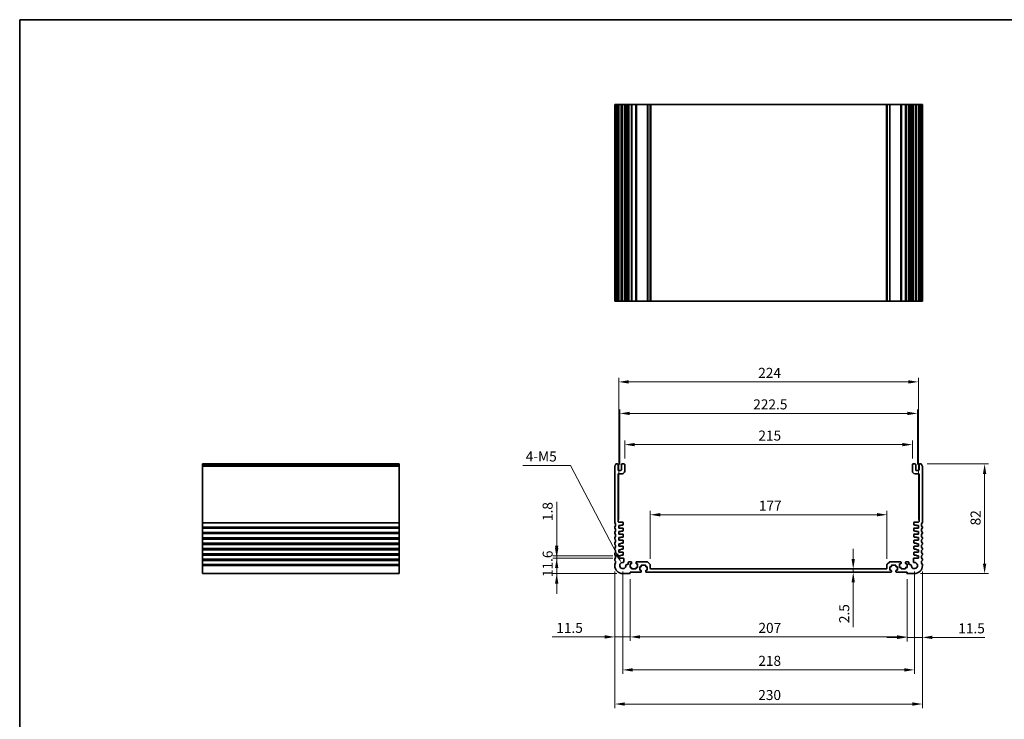
# Model space of a CAD drawing. Units: millimetres. Extents: x 0 to 6296, y 0 to 1124.
# Drawn here: x 3940 to 4676, y 320 to 843 of the extents above; entities that cross this region are included whole.
import ezdxf

# ---------------------------------------------------------------- set-up
doc = ezdxf.new("R2010")
doc.units = ezdxf.units.MM
for name, color, linetype, lineweight in [('Border (ISO)', 7, 'Continuous', 35), ('Dimension (ISO)', 7, 'Continuous', 18), ('Visible (ISO)', 7, 'Continuous', 35), ('Visible Narrow (ISO)', 7, 'Continuous', 25)]:
    doc.layers.add(name, color=color, linetype=linetype, lineweight=lineweight)
doc.styles.add('Note Text (TK)', font='MS PGothic.ttf')
doc.dimstyles.new('Default - Method 1b (TK)', dxfattribs={"dimscale": 3, "dimtxt": 2.5, "dimasz": 2.5, "dimexe": 1, "dimexo": 1.5, "dimgap": 1, "dimtad": 1, "dimtoh": 1, "dimrnd": 1e-08, "dimdsep": 46, "dimtxsty": 'Note Text (TK)', "dimcen": 0.09, "dimdle": 5, "dimclrd": 100, "dimclre": 100, "dimclrt": 7, "dimadec": 1, "dimazin": 1, "dimtfac": 1, "dimtmove": 0, "dimatfit": 3, "dimfxl": 0, "dimtolj": 1, "dimlwd": -1, "dimlwe": -1, "dimarcsym": 0})

# ---------------------------------------------------------------- blocks, each defined once
blk = doc.blocks.new('図面枠 tk図枠')
at = {"layer": 'Border (ISO)'}
for q in [(405.5, 289), (14.5, 8)]:
    blk.add_line((14.5, 289), q, dxfattribs=at)
blk = doc.blocks.new('*D62')
at = {"layer": 'Defpoints', "color": 0, "transparency": 16777216}
for p in [(4341.43, 440.26), (4387.81, 440.26), (4390.81, 428.66)]:
    blk.add_point(p, dxfattribs=at)
at = {"layer": 'Dimension (ISO)', "color": 100, "transparency": 16777216}
for p, q in [((4341.43, 447.76), (4341.43, 455.26)), ((4383.31, 440.26), (4338.43, 440.26)), ((4341.43, 428.66), (4341.43, 440.26)), ((4386.31, 428.66), (4338.43, 428.66)), ((4341.43, 421.16), (4341.43, 413.66))]:
    blk.add_line(p, q, dxfattribs=at)
for points in [[(4340.18, 447.76), (4342.68, 447.76), (4341.43, 440.26)], [(4340.18, 421.16), (4342.68, 421.16), (4341.43, 428.66)]]:
    blk.add_solid(points, dxfattribs=at)
at = {"layer": 'Dimension (ISO)', "color": 7, "transparency": 16777216, "insert": (4334.68, 426.04), "char_height": 7.5, "attachment_point": 4, "rotation": 90, "style": 'Note Text (TK)'}
blk.add_mtext('\\A1;11.6', dxfattribs=at)
blk = doc.blocks.new('*D63')
at = {"layer": 'Defpoints', "color": 0, "transparency": 16777216}
for p in [(4341.43, 442.06), (4387.81, 442.06), (4387.81, 440.26)]:
    blk.add_point(p, dxfattribs=at)
at = {"layer": 'Dimension (ISO)', "color": 100, "transparency": 16777216}
for p, q in [((4341.43, 449.56), (4341.43, 482.43)), ((4383.31, 442.06), (4338.43, 442.06)), ((4341.43, 440.26), (4341.43, 442.06)), ((4383.31, 440.26), (4338.43, 440.26)), ((4341.43, 432.76), (4341.43, 425.26))]:
    blk.add_line(p, q, dxfattribs=at)
for points in [[(4340.18, 449.56), (4342.68, 449.56), (4341.43, 442.06)], [(4340.18, 432.76), (4342.68, 432.76), (4341.43, 440.26)]]:
    blk.add_solid(points, dxfattribs=at)
at = {"layer": 'Dimension (ISO)', "color": 7, "transparency": 16777216, "insert": (4334.68, 467.97), "char_height": 7.5, "attachment_point": 4, "rotation": 90, "style": 'Note Text (TK)'}
blk.add_mtext('\\A1;1.8', dxfattribs=at)
blk = doc.blocks.new('*D64')
at = {"layer": 'Defpoints', "color": 0, "transparency": 16777216}
for p in [(4384.81, 434.66), (4396.31, 428.96), (4384.81, 381.31)]:
    blk.add_point(p, dxfattribs=at)
at = {"layer": 'Dimension (ISO)', "color": 100, "transparency": 16777216}
for p, q in [((4384.81, 430.16), (4384.81, 378.31)), ((4396.31, 424.46), (4396.31, 378.31)), ((4377.31, 381.31), (4338.12, 381.31)), ((4396.31, 381.31), (4384.81, 381.31)), ((4403.81, 381.31), (4411.31, 381.31))]:
    blk.add_line(p, q, dxfattribs=at)
for points in [[(4377.31, 382.56), (4377.31, 380.06), (4384.81, 381.31)], [(4403.81, 382.56), (4403.81, 380.06), (4396.31, 381.31)]]:
    blk.add_solid(points, dxfattribs=at)
at = {"layer": 'Dimension (ISO)', "color": 7, "transparency": 16777216, "insert": (4341.12, 388.06), "char_height": 7.5, "attachment_point": 4, "style": 'Note Text (TK)'}
blk.add_mtext('\\A1;11.5', dxfattribs=at)
blk = doc.blocks.new('*D65')
at = {"layer": 'Defpoints', "color": 0, "transparency": 16777216}
for p in [(4396.31, 428.96), (4603.31, 428.96), (4603.31, 381.31)]:
    blk.add_point(p, dxfattribs=at)
at = {"layer": 'Dimension (ISO)', "color": 100, "transparency": 16777216}
for p, q in [((4396.31, 424.46), (4396.31, 378.31)), ((4603.31, 424.46), (4603.31, 378.31)), ((4403.81, 381.31), (4595.81, 381.31))]:
    blk.add_line(p, q, dxfattribs=at)
for points in [[(4403.81, 382.56), (4403.81, 380.06), (4396.31, 381.31)], [(4595.81, 382.56), (4595.81, 380.06), (4603.31, 381.31)]]:
    blk.add_solid(points, dxfattribs=at)
at = {"layer": 'Dimension (ISO)', "color": 7, "transparency": 16777216, "insert": (4492.25, 388.06), "char_height": 7.5, "attachment_point": 4, "style": 'Note Text (TK)'}
blk.add_mtext('\\A1;207', dxfattribs=at)
blk = doc.blocks.new('*D66')
at = {"layer": 'Defpoints', "color": 0, "transparency": 16777216}
for p in [(4614.81, 434.66), (4603.31, 428.96), (4614.81, 380.96)]:
    blk.add_point(p, dxfattribs=at)
at = {"layer": 'Dimension (ISO)', "color": 100, "transparency": 16777216}
for p, q in [((4614.81, 430.16), (4614.81, 377.96)), ((4603.31, 424.46), (4603.31, 377.96)), ((4595.81, 380.96), (4588.31, 380.96)), ((4603.31, 380.96), (4614.81, 380.96)), ((4622.31, 380.96), (4661.5, 380.96))]:
    blk.add_line(p, q, dxfattribs=at)
for points in [[(4595.81, 382.21), (4595.81, 379.71), (4603.31, 380.96)], [(4622.31, 382.21), (4622.31, 379.71), (4614.81, 380.96)]]:
    blk.add_solid(points, dxfattribs=at)
at = {"layer": 'Dimension (ISO)', "color": 7, "transparency": 16777216, "insert": (4641.62, 387.71), "char_height": 7.5, "attachment_point": 4, "style": 'Note Text (TK)'}
blk.add_mtext('\\A1;11.5', dxfattribs=at)
blk = doc.blocks.new('*D67')
at = {"layer": 'Defpoints', "color": 0, "transparency": 16777216}
for p in [(4390.81, 434.66), (4608.81, 434.66), (4608.81, 356.66)]:
    blk.add_point(p, dxfattribs=at)
at = {"layer": 'Dimension (ISO)', "color": 100, "transparency": 16777216}
for p, q in [((4390.81, 430.16), (4390.81, 353.66)), ((4608.81, 430.16), (4608.81, 353.66)), ((4398.31, 356.66), (4601.31, 356.66))]:
    blk.add_line(p, q, dxfattribs=at)
for points in [[(4398.31, 357.91), (4398.31, 355.41), (4390.81, 356.66)], [(4601.31, 357.91), (4601.31, 355.41), (4608.81, 356.66)]]:
    blk.add_solid(points, dxfattribs=at)
at = {"layer": 'Dimension (ISO)', "color": 7, "transparency": 16777216, "insert": (4492.16, 363.41), "char_height": 7.5, "attachment_point": 4, "style": 'Note Text (TK)'}
blk.add_mtext('\\A1;218', dxfattribs=at)
blk = doc.blocks.new('*D68')
at = {"layer": 'Defpoints', "color": 0, "transparency": 16777216}
for p in [(4384.81, 434.66), (4614.81, 434.66), (4614.81, 331.11)]:
    blk.add_point(p, dxfattribs=at)
at = {"layer": 'Dimension (ISO)', "color": 100, "transparency": 16777216}
for p, q in [((4384.81, 430.16), (4384.81, 328.11)), ((4614.81, 430.16), (4614.81, 328.11)), ((4392.31, 331.11), (4607.31, 331.11))]:
    blk.add_line(p, q, dxfattribs=at)
for points in [[(4392.31, 332.36), (4392.31, 329.86), (4384.81, 331.11)], [(4607.31, 332.36), (4607.31, 329.86), (4614.81, 331.11)]]:
    blk.add_solid(points, dxfattribs=at)
at = {"layer": 'Dimension (ISO)', "color": 7, "transparency": 16777216, "insert": (4492.1, 337.86), "char_height": 7.5, "attachment_point": 4, "style": 'Note Text (TK)'}
blk.add_mtext('\\A1;230', dxfattribs=at)
blk = doc.blocks.new('*D69')
at = {"layer": 'Defpoints', "color": 0, "transparency": 16777216}
for p in [(4613.83, 510.66), (4661.32, 510.66), (4608.81, 428.66)]:
    blk.add_point(p, dxfattribs=at)
at = {"layer": 'Dimension (ISO)', "color": 100, "transparency": 16777216}
for p, q in [((4618.33, 510.66), (4664.32, 510.66)), ((4661.32, 436.16), (4661.32, 503.16)), ((4613.31, 428.66), (4664.32, 428.66))]:
    blk.add_line(p, q, dxfattribs=at)
for points in [[(4660.07, 503.16), (4662.57, 503.16), (4661.32, 510.66)], [(4660.07, 436.16), (4662.57, 436.16), (4661.32, 428.66)]]:
    blk.add_solid(points, dxfattribs=at)
at = {"layer": 'Dimension (ISO)', "color": 7, "transparency": 16777216, "insert": (4654.57, 464.74), "char_height": 7.5, "attachment_point": 4, "rotation": 90, "style": 'Note Text (TK)'}
blk.add_mtext('\\A1;82', dxfattribs=at)
blk = doc.blocks.new('*D70')
at = {"layer": 'Defpoints', "color": 0, "transparency": 16777216}
for p in [(4563.11, 432.16), (4563.11, 429.66), (4563.11, 429.66)]:
    blk.add_point(p, dxfattribs=at)
at = {"layer": 'Dimension (ISO)', "color": 100, "transparency": 16777216}
for p, q in [((4563.11, 439.66), (4563.11, 447.16)), ((4563.11, 432.16), (4563.11, 429.66)), ((4563.11, 422.16), (4563.11, 388.64))]:
    blk.add_line(p, q, dxfattribs=at)
for points in [[(4561.86, 439.66), (4564.36, 439.66), (4563.11, 432.16)], [(4561.86, 422.16), (4564.36, 422.16), (4563.11, 429.66)]]:
    blk.add_solid(points, dxfattribs=at)
at = {"layer": 'Dimension (ISO)', "color": 7, "transparency": 16777216, "insert": (4556.36, 391.64), "char_height": 7.5, "attachment_point": 4, "rotation": 90, "style": 'Note Text (TK)'}
blk.add_mtext('\\A1;2.5', dxfattribs=at)
blk = doc.blocks.new('*D71')
at = {"layer": 'Defpoints', "color": 0, "transparency": 16777216}
for p in [(4411.31, 472.71), (4411.31, 435.25), (4588.31, 435.25)]:
    blk.add_point(p, dxfattribs=at)
at = {"layer": 'Dimension (ISO)', "color": 100, "transparency": 16777216}
for p, q in [((4411.31, 439.75), (4411.31, 475.71)), ((4580.81, 472.71), (4418.81, 472.71)), ((4588.31, 439.75), (4588.31, 475.71))]:
    blk.add_line(p, q, dxfattribs=at)
for points in [[(4418.81, 473.96), (4418.81, 471.46), (4411.31, 472.71)], [(4580.81, 473.96), (4580.81, 471.46), (4588.31, 472.71)]]:
    blk.add_solid(points, dxfattribs=at)
at = {"layer": 'Dimension (ISO)', "color": 7, "transparency": 16777216, "insert": (4492.54, 479.46), "char_height": 7.5, "attachment_point": 4, "style": 'Note Text (TK)'}
blk.add_mtext('\\A1;177', dxfattribs=at)
blk = doc.blocks.new('*D72')
at = {"layer": 'Defpoints', "color": 0, "transparency": 16777216}
for p in [(4607.31, 525.16), (4392.31, 510.16), (4607.31, 510.16)]:
    blk.add_point(p, dxfattribs=at)
at = {"layer": 'Dimension (ISO)', "color": 100, "transparency": 16777216}
for p, q in [((4392.31, 514.66), (4392.31, 528.16)), ((4399.81, 525.16), (4599.81, 525.16)), ((4607.31, 514.66), (4607.31, 528.16))]:
    blk.add_line(p, q, dxfattribs=at)
for points in [[(4399.81, 526.41), (4399.81, 523.91), (4392.31, 525.16)], [(4599.81, 526.41), (4599.81, 523.91), (4607.31, 525.16)]]:
    blk.add_solid(points, dxfattribs=at)
at = {"layer": 'Dimension (ISO)', "color": 7, "transparency": 16777216, "insert": (4492.18, 531.91), "char_height": 7.5, "attachment_point": 4, "style": 'Note Text (TK)'}
blk.add_mtext('\\A1;215', dxfattribs=at)
blk = doc.blocks.new('*D73')
at = {"layer": 'Defpoints', "color": 0, "transparency": 16777216}
for p in [(4611.06, 548.49), (4388.56, 505.86), (4611.06, 505.86)]:
    blk.add_point(p, dxfattribs=at)
at = {"layer": 'Dimension (ISO)', "color": 100, "transparency": 16777216}
for p, q in [((4388.56, 510.36), (4388.56, 551.49)), ((4396.06, 548.49), (4603.56, 548.49)), ((4611.06, 510.36), (4611.06, 551.49))]:
    blk.add_line(p, q, dxfattribs=at)
for points in [[(4396.06, 549.74), (4396.06, 547.24), (4388.56, 548.49)], [(4603.56, 549.74), (4603.56, 547.24), (4611.06, 548.49)]]:
    blk.add_solid(points, dxfattribs=at)
at = {"layer": 'Dimension (ISO)', "color": 7, "transparency": 16777216, "insert": (4488.35, 555.24), "char_height": 7.5, "attachment_point": 4, "style": 'Note Text (TK)'}
blk.add_mtext('\\A1;222.5', dxfattribs=at)
blk = doc.blocks.new('*D74')
at = {"layer": 'Defpoints', "color": 0, "transparency": 16777216}
for p in [(4611.81, 572.06), (4387.81, 464.56), (4611.81, 464.56)]:
    blk.add_point(p, dxfattribs=at)
at = {"layer": 'Dimension (ISO)', "color": 100, "transparency": 16777216}
for p, q in [((4387.81, 469.06), (4387.81, 575.06)), ((4611.81, 469.06), (4611.81, 575.06)), ((4395.31, 572.06), (4604.31, 572.06))]:
    blk.add_line(p, q, dxfattribs=at)
for points in [[(4395.31, 573.31), (4395.31, 570.81), (4387.81, 572.06)], [(4604.31, 573.31), (4604.31, 570.81), (4611.81, 572.06)]]:
    blk.add_solid(points, dxfattribs=at)
at = {"layer": 'Dimension (ISO)', "color": 7, "transparency": 16777216, "insert": (4492.08, 578.81), "char_height": 7.5, "attachment_point": 4, "style": 'Note Text (TK)'}
blk.add_mtext('\\A1;224', dxfattribs=at)
blk = doc.blocks.new('*D76')
at = {"layer": 'Defpoints', "color": 0, "transparency": 16777216}
for p in [(4389.75, 436.7), (4390.81, 434.66)]:
    blk.add_point(p, dxfattribs=at)
at = {"layer": 'Dimension (ISO)', "color": 100, "transparency": 16777216}
for p, q in [((4316, 509.53), (4351.77, 509.53)), ((4351.77, 509.53), (4386.28, 443.35))]:
    blk.add_line(p, q, dxfattribs=at)
blk.add_solid([(4387.39, 443.93), (4385.17, 442.77), (4389.75, 436.7)], dxfattribs=at)
at = {"layer": 'Dimension (ISO)', "color": 7, "transparency": 16777216, "insert": (4316, 516.28), "char_height": 7.5, "attachment_point": 4, "style": 'Note Text (TK)'}
blk.add_mtext('\\A1; 4-M5', dxfattribs=at)

msp = doc.modelspace()

# ---------------------------------------------------------------- linework, layer by layer
at = {"layer": 'Visible (ISO)'}
for p, q in [((4384.8097, 779.4902), (4384.9497, 779.4902)), ((4384.8097, 779.4902), (4384.8097, 632.4902)), ((4385.4926, 779.4902), (4384.9497, 779.4902)), ((4385.4926, 779.4902), (4385.7901, 779.4902)), ((4386.8097, 779.4902), (4385.7901, 779.4902)), ((4386.8097, 779.4902), (4387.3097, 779.4902)), ((4387.3097, 779.4902), (4387.3097, 632.4902)), ((4387.8097, 779.4902), (4387.3097, 779.4902)), ((4389.3097, 779.4902), (4387.8097, 779.4902)), ((4389.8097, 779.4902), (4389.3097, 779.4902)), ((4389.8097, 779.4902), (4389.8097, 632.4902)), ((4389.8097, 779.4902), (4390.3097, 779.4902)), ((4391.8097, 779.4902), (4390.3097, 779.4902)), ((4391.8097, 779.4902), (4392.3097, 779.4902)), ((4392.3097, 779.4902), (4392.3097, 632.4902)), ((4393.1003, 779.4902), (4392.3097, 779.4902)), ((4393.1003, 779.4902), (4393.6003, 779.4902)), ((4393.1003, 779.4902), (4393.1003, 632.4902)), ((4394.3597, 779.4902), (4393.6003, 779.4902)), ((4394.8597, 779.4902), (4394.3597, 779.4902)), ((4394.8597, 779.4902), (4394.8597, 632.4902)), ((4394.8597, 779.4902), (4395.3597, 779.4902)), ((4397.0597, 779.4902), (4395.3597, 779.4902)), ((4397.0597, 779.4902), (4397.3597, 779.4902)), ((4397.3597, 779.4902), (4397.3597, 632.4902)), ((4397.6597, 779.4902), (4397.3597, 779.4902)), ((4400.4597, 779.4902), (4397.6597, 779.4902)), ((4400.7597, 779.4902), (4400.4597, 779.4902)), ((4400.7597, 779.4902), (4400.7597, 632.4902)), ((4400.7597, 779.4902), (4401.0597, 779.4902)), ((4409.1026, 779.4902), (4401.0597, 779.4902)), ((4409.1026, 779.4902), (4409.4562, 779.4902)), ((4411.1633, 779.4902), (4409.4562, 779.4902)), ((4411.1633, 779.4902), (4411.3097, 779.4902)), ((4411.3097, 779.4902), (4411.3097, 632.4902)), ((4411.8097, 779.4902), (4411.3097, 779.4902)), ((4587.8097, 779.4902), (4411.8097, 779.4902)), ((4588.3097, 779.4902), (4587.8097, 779.4902)), ((4588.3097, 779.4902), (4588.3097, 632.4902)), ((4588.3097, 779.4902), (4588.4562, 779.4902)), ((4590.1633, 779.4902), (4588.4562, 779.4902)), ((4590.1633, 779.4902), (4590.5168, 779.4902)), ((4598.5597, 779.4902), (4590.5168, 779.4902)), ((4598.5597, 779.4902), (4598.8597, 779.4902)), ((4598.8597, 779.4902), (4598.8597, 632.4902)), ((4599.1597, 779.4902), (4598.8597, 779.4902)), ((4601.9597, 779.4902), (4599.1597, 779.4902)), ((4602.2597, 779.4902), (4601.9597, 779.4902)), ((4602.2597, 779.4902), (4602.2597, 632.4902)), ((4602.2597, 779.4902), (4602.5597, 779.4902)), ((4604.2597, 779.4902), (4602.5597, 779.4902)), ((4604.2597, 779.4902), (4604.7597, 779.4902)), ((4604.7597, 779.4902), (4604.7597, 632.4902)), ((4605.2597, 779.4902), (4604.7597, 779.4902)), ((4606.0192, 779.4902), (4605.2597, 779.4902)), ((4606.0192, 779.4902), (4606.5192, 779.4902)), ((4607.3097, 779.4902), (4606.5192, 779.4902)), ((4606.5192, 779.4902), (4606.5192, 632.4902)), ((4607.3097, 779.4902), (4607.3097, 632.4902)), ((4607.3097, 779.4902), (4607.8097, 779.4902)), ((4609.3097, 779.4902), (4607.8097, 779.4902)), ((4609.3097, 779.4902), (4609.8097, 779.4902)), ((4609.8097, 779.4902), (4609.8097, 632.4902)), ((4610.3097, 779.4902), (4609.8097, 779.4902)), ((4611.8097, 779.4902), (4610.3097, 779.4902)), ((4612.3097, 779.4902), (4611.8097, 779.4902)), ((4612.3097, 779.4902), (4612.3097, 632.4902)), ((4612.3097, 779.4902), (4612.8097, 779.4902)), ((4613.8294, 779.4902), (4612.8097, 779.4902)), ((4613.8294, 779.4902), (4614.1268, 779.4902)), ((4614.6697, 779.4902), (4614.1268, 779.4902)), ((4614.6697, 779.4902), (4614.8097, 779.4902)), ((4614.8097, 779.4902), (4614.8097, 632.4902)), ((4384.8097, 632.4902), (4384.9497, 632.4902)), ((4385.4926, 632.4902), (4384.9497, 632.4902)), ((4385.4926, 632.4902), (4385.7901, 632.4902)), ((4386.8097, 632.4902), (4385.7901, 632.4902)), ((4386.8097, 632.4902), (4387.3097, 632.4902)), ((4387.8097, 632.4902), (4387.3097, 632.4902)), ((4389.3097, 632.4902), (4387.8097, 632.4902)), ((4389.8097, 632.4902), (4389.3097, 632.4902)), ((4389.8097, 632.4902), (4390.3097, 632.4902)), ((4391.8097, 632.4902), (4390.3097, 632.4902)), ((4391.8097, 632.4902), (4392.3097, 632.4902)), ((4393.1003, 632.4902), (4392.3097, 632.4902)), ((4393.1003, 632.4902), (4393.6003, 632.4902)), ((4394.3597, 632.4902), (4393.6003, 632.4902)), ((4394.8597, 632.4902), (4394.3597, 632.4902)), ((4394.8597, 632.4902), (4395.3597, 632.4902)), ((4397.0597, 632.4902), (4395.3597, 632.4902)), ((4397.0597, 632.4902), (4397.3597, 632.4902)), ((4397.6597, 632.4902), (4397.3597, 632.4902)), ((4400.4597, 632.4902), (4397.6597, 632.4902)), ((4400.7597, 632.4902), (4400.4597, 632.4902)), ((4400.7597, 632.4902), (4401.0597, 632.4902)), ((4409.1026, 632.4902), (4401.0597, 632.4902)), ((4409.1026, 632.4902), (4409.4562, 632.4902)), ((4411.1633, 632.4902), (4409.4562, 632.4902)), ((4411.1633, 632.4902), (4411.3097, 632.4902)), ((4411.8097, 632.4902), (4411.3097, 632.4902)), ((4587.8097, 632.4902), (4411.8097, 632.4902)), ((4588.3097, 632.4902), (4587.8097, 632.4902)), ((4588.3097, 632.4902), (4588.4562, 632.4902)), ((4590.1633, 632.4902), (4588.4562, 632.4902)), ((4590.1633, 632.4902), (4590.5168, 632.4902)), ((4598.5597, 632.4902), (4590.5168, 632.4902)), ((4598.5597, 632.4902), (4598.8597, 632.4902)), ((4599.1597, 632.4902), (4598.8597, 632.4902)), ((4601.9597, 632.4902), (4599.1597, 632.4902)), ((4602.2597, 632.4902), (4601.9597, 632.4902)), ((4602.2597, 632.4902), (4602.5597, 632.4902)), ((4604.2597, 632.4902), (4602.5597, 632.4902)), ((4604.2597, 632.4902), (4604.7597, 632.4902)), ((4605.2597, 632.4902), (4604.7597, 632.4902)), ((4606.0192, 632.4902), (4605.2597, 632.4902)), ((4606.0192, 632.4902), (4606.5192, 632.4902)), ((4607.3097, 632.4902), (4606.5192, 632.4902)), ((4607.3097, 632.4902), (4607.8097, 632.4902)), ((4609.3097, 632.4902), (4607.8097, 632.4902)), ((4609.3097, 632.4902), (4609.8097, 632.4902)), ((4610.3097, 632.4902), (4609.8097, 632.4902)), ((4611.8097, 632.4902), (4610.3097, 632.4902)), ((4612.3097, 632.4902), (4611.8097, 632.4902)), ((4612.3097, 632.4902), (4612.8097, 632.4902)), ((4613.8294, 632.4902), (4612.8097, 632.4902)), ((4613.8294, 632.4902), (4614.1268, 632.4902)), ((4614.6697, 632.4902), (4614.1268, 632.4902)), ((4614.6697, 632.4902), (4614.8097, 632.4902)), ((4076.7304, 510.3989), (4076.7304, 510.6598)), ((4076.7304, 510.6598), (4223.7304, 510.6598)), ((4076.7304, 510.3989), (4076.7304, 509.2718)), ((4076.7304, 508.9248), (4076.7304, 509.2718)), ((4076.7304, 508.9248), (4076.7304, 466.8947)), ((4223.7304, 510.3989), (4223.7304, 510.6598)), ((4223.7304, 510.3989), (4223.7304, 509.2718)), ((4223.7304, 508.9248), (4223.7304, 509.2718)), ((4223.7304, 508.9248), (4223.7304, 466.8947)), ((4384.8097, 508.9248), (4384.8097, 466.8947)), ((4386.8097, 510.6598), (4385.7901, 510.6598)), ((4387.3097, 506.3598), (4387.3097, 510.1598)), ((4389.8097, 510.1598), (4389.8097, 506.3598)), ((4391.8097, 510.6598), (4390.3097, 510.6598)), ((4392.3097, 505.3598), (4392.3097, 510.1598)), ((4607.3097, 510.1598), (4607.3097, 505.3598)), ((4609.3097, 510.6598), (4607.8097, 510.6598)), ((4609.8097, 506.3598), (4609.8097, 510.1598)), ((4612.3097, 510.1598), (4612.3097, 506.3598)), ((4613.8294, 510.6598), (4612.8097, 510.6598)), ((4614.8097, 466.8947), (4614.8097, 508.9248)), ((4387.3097, 467.7598), (4387.3097, 502.8598)), ((4389.3097, 505.8598), (4387.8097, 505.8598)), ((4387.8097, 503.3598), (4390.3097, 503.3598)), ((4609.3097, 503.3598), (4611.8097, 503.3598)), ((4611.8097, 505.8598), (4610.3097, 505.8598)), ((4612.3097, 502.8598), (4612.3097, 467.7598)), ((4076.7304, 466.5477), (4076.7304, 466.8947)), ((4076.7304, 466.5477), (4076.7304, 463.7718)), ((4076.7304, 463.4248), (4076.7304, 463.7718)), ((4223.7304, 466.5477), (4223.7304, 466.8947)), ((4223.7304, 466.5477), (4223.7304, 463.7718)), ((4223.7304, 463.4248), (4223.7304, 463.7718)), ((4390.6097, 467.2598), (4387.8097, 467.2598)), ((4387.8097, 464.5598), (4389.3097, 464.5598)), ((4387.8097, 462.7598), (4387.8097, 464.5598)), ((4389.3097, 464.9598), (4390.8097, 464.9598)), ((4389.3097, 464.5598), (4389.3097, 464.9598)), ((4391.1097, 465.2598), (4391.1097, 466.7598)), ((4608.5097, 466.7598), (4608.5097, 465.2598)), ((4608.8097, 464.9598), (4610.3097, 464.9598)), ((4611.8097, 467.2598), (4609.0097, 467.2598)), ((4610.3097, 464.9598), (4610.3097, 464.5598)), ((4610.3097, 464.5598), (4611.8097, 464.5598)), ((4611.8097, 464.5598), (4611.8097, 462.7598)), ((4076.7304, 463.4248), (4076.7304, 462.8947)), ((4076.7304, 462.5477), (4076.7304, 462.8947)), ((4076.7304, 462.5477), (4076.7304, 459.7718)), ((4076.7304, 459.4248), (4076.7304, 459.7718)), ((4076.7304, 459.4248), (4076.7304, 458.8947)), ((4076.7304, 458.5477), (4076.7304, 458.8947)), ((4076.7304, 458.5477), (4076.7304, 455.7718)), ((4223.7304, 463.4248), (4223.7304, 462.8947)), ((4223.7304, 462.5477), (4223.7304, 462.8947)), ((4223.7304, 462.5477), (4223.7304, 459.7718)), ((4223.7304, 459.4248), (4223.7304, 459.7718)), ((4223.7304, 459.4248), (4223.7304, 458.8947)), ((4223.7304, 458.5477), (4223.7304, 458.8947)), ((4223.7304, 458.5477), (4223.7304, 455.7718)), ((4384.8097, 463.4248), (4384.8097, 462.8947)), ((4384.8097, 459.4248), (4384.8097, 458.8947)), ((4390.8097, 462.7598), (4387.8097, 462.7598)), ((4387.8097, 460.0598), (4389.3097, 460.0598)), ((4387.8097, 458.2598), (4387.8097, 460.0598)), ((4390.8097, 458.2598), (4387.8097, 458.2598)), ((4389.3097, 460.4598), (4390.8097, 460.4598)), ((4389.3097, 460.0598), (4389.3097, 460.4598)), ((4391.1097, 460.7598), (4391.1097, 462.4598)), ((4391.1097, 456.2598), (4391.1097, 457.9598)), ((4608.5097, 462.4598), (4608.5097, 460.7598)), ((4608.5097, 457.9598), (4608.5097, 456.2598)), ((4611.8097, 462.7598), (4608.8097, 462.7598)), ((4608.8097, 460.4598), (4610.3097, 460.4598)), ((4611.8097, 458.2598), (4608.8097, 458.2598)), ((4610.3097, 460.4598), (4610.3097, 460.0598)), ((4610.3097, 460.0598), (4611.8097, 460.0598)), ((4611.8097, 460.0598), (4611.8097, 458.2598)), ((4614.8097, 462.8947), (4614.8097, 463.4248)), ((4614.8097, 458.8947), (4614.8097, 459.4248)), ((4076.7304, 455.4248), (4076.7304, 455.7718)), ((4076.7304, 455.4248), (4076.7304, 454.8947)), ((4076.7304, 454.5477), (4076.7304, 454.8947)), ((4076.7304, 454.5477), (4076.7304, 451.7718)), ((4076.7304, 451.4248), (4076.7304, 451.7718)), ((4076.7304, 451.4248), (4076.7304, 450.8947)), ((4076.7304, 450.5477), (4076.7304, 450.8947)), ((4076.7304, 450.5477), (4076.7304, 447.7718)), ((4223.7304, 455.4248), (4223.7304, 455.7718)), ((4223.7304, 455.4248), (4223.7304, 454.8947)), ((4223.7304, 454.5477), (4223.7304, 454.8947)), ((4223.7304, 454.5477), (4223.7304, 451.7718)), ((4223.7304, 451.4248), (4223.7304, 451.7718)), ((4223.7304, 451.4248), (4223.7304, 450.8947)), ((4223.7304, 450.5477), (4223.7304, 450.8947)), ((4223.7304, 450.5477), (4223.7304, 447.7718)), ((4384.8097, 455.4248), (4384.8097, 454.8947)), ((4384.8097, 451.4248), (4384.8097, 450.8947)), ((4387.8097, 455.5598), (4389.3097, 455.5598)), ((4387.8097, 453.7598), (4387.8097, 455.5598)), ((4390.8097, 453.7598), (4387.8097, 453.7598)), ((4387.8097, 451.0598), (4389.3097, 451.0598)), ((4387.8097, 449.2598), (4387.8097, 451.0598)), ((4390.8097, 449.2598), (4387.8097, 449.2598)), ((4389.3097, 455.9598), (4390.8097, 455.9598)), ((4389.3097, 455.5598), (4389.3097, 455.9598)), ((4389.3097, 451.4598), (4390.8097, 451.4598)), ((4389.3097, 451.0598), (4389.3097, 451.4598)), ((4391.1097, 451.7598), (4391.1097, 453.4598)), ((4608.5097, 453.4598), (4608.5097, 451.7598)), ((4608.8097, 455.9598), (4610.3097, 455.9598)), ((4611.8097, 453.7598), (4608.8097, 453.7598)), ((4608.8097, 451.4598), (4610.3097, 451.4598)), ((4611.8097, 449.2598), (4608.8097, 449.2598)), ((4610.3097, 455.9598), (4610.3097, 455.5598)), ((4610.3097, 455.5598), (4611.8097, 455.5598)), ((4610.3097, 451.4598), (4610.3097, 451.0598)), ((4610.3097, 451.0598), (4611.8097, 451.0598)), ((4611.8097, 455.5598), (4611.8097, 453.7598)), ((4611.8097, 451.0598), (4611.8097, 449.2598)), ((4614.8097, 454.8947), (4614.8097, 455.4248)), ((4614.8097, 450.8947), (4614.8097, 451.4248)), ((4076.7304, 447.4248), (4076.7304, 447.7718)), ((4076.7304, 447.4248), (4076.7304, 446.8947)), ((4076.7304, 446.5477), (4076.7304, 446.8947)), ((4076.7304, 446.5477), (4076.7304, 443.7718)), ((4076.7304, 443.4248), (4076.7304, 443.7718)), ((4076.7304, 443.4248), (4076.7304, 442.8947)), ((4076.7304, 442.5477), (4076.7304, 442.8947)), ((4076.7304, 442.5477), (4076.7304, 439.7718)), ((4223.7304, 447.4248), (4223.7304, 447.7718)), ((4223.7304, 447.4248), (4223.7304, 446.8947)), ((4223.7304, 446.5477), (4223.7304, 446.8947)), ((4223.7304, 446.5477), (4223.7304, 443.7718)), ((4223.7304, 443.4248), (4223.7304, 443.7718)), ((4223.7304, 443.4248), (4223.7304, 442.8947)), ((4223.7304, 442.5477), (4223.7304, 442.8947)), ((4223.7304, 442.5477), (4223.7304, 439.7718)), ((4384.8097, 447.4248), (4384.8097, 446.8947)), ((4384.8097, 443.4248), (4384.8097, 442.8947)), ((4387.8097, 446.5598), (4389.3097, 446.5598)), ((4387.8097, 444.7598), (4387.8097, 446.5598)), ((4390.8097, 444.7598), (4387.8097, 444.7598)), ((4387.8097, 442.0598), (4389.3097, 442.0598)), ((4387.8097, 440.2598), (4387.8097, 442.0598)), ((4389.3097, 446.9598), (4390.8097, 446.9598)), ((4389.3097, 446.5598), (4389.3097, 446.9598)), ((4389.3097, 442.4598), (4390.8097, 442.4598)), ((4389.3097, 442.0598), (4389.3097, 442.4598)), ((4391.1097, 447.2598), (4391.1097, 448.9598)), ((4391.1097, 442.7598), (4391.1097, 444.4598)), ((4608.5097, 448.9598), (4608.5097, 447.2598)), ((4608.5097, 444.4598), (4608.5097, 442.7598)), ((4608.8097, 446.9598), (4610.3097, 446.9598)), ((4611.8097, 444.7598), (4608.8097, 444.7598)), ((4608.8097, 442.4598), (4610.3097, 442.4598)), ((4610.3097, 446.9598), (4610.3097, 446.5598)), ((4610.3097, 446.5598), (4611.8097, 446.5598)), ((4610.3097, 442.4598), (4610.3097, 442.0598)), ((4610.3097, 442.0598), (4611.8097, 442.0598)), ((4611.8097, 446.5598), (4611.8097, 444.7598)), ((4611.8097, 442.0598), (4611.8097, 440.2598)), ((4614.8097, 446.8947), (4614.8097, 447.4248)), ((4614.8097, 442.8947), (4614.8097, 443.4248)), ((4076.7304, 439.4248), (4076.7304, 439.7718)), ((4076.7304, 439.4248), (4076.7304, 438.8947)), ((4076.7304, 438.5477), (4076.7304, 438.8947)), ((4076.7304, 438.5477), (4076.7304, 435.7718)), ((4076.7304, 435.4248), (4076.7304, 435.7718)), ((4076.7304, 435.4248), (4076.7304, 434.6598)), ((4076.7304, 428.6598), (4076.7304, 434.6598)), ((4223.7304, 439.4248), (4223.7304, 439.7718)), ((4223.7304, 439.4248), (4223.7304, 438.8947)), ((4223.7304, 438.5477), (4223.7304, 438.8947)), ((4223.7304, 438.5477), (4223.7304, 435.7718)), ((4223.7304, 435.4248), (4223.7304, 435.7718)), ((4223.7304, 435.4248), (4223.7304, 434.6598)), ((4223.7304, 428.6598), (4223.7304, 434.6598)), ((4384.8097, 439.4248), (4384.8097, 438.8947)), ((4384.8097, 435.4248), (4384.8097, 434.6598)), ((4391.0418, 440.2598), (4387.8097, 440.2598)), ((4391.5398, 437.4499), (4391.5418, 439.7594)), ((4394.3597, 435.3899), (4393.6003, 435.3899)), ((4394.8597, 436.9598), (4394.8597, 435.8899)), ((4397.0597, 437.4598), (4395.3597, 437.4598)), ((4396.2597, 435.9598), (4397.0597, 435.9598)), ((4396.2597, 433.3598), (4396.2597, 435.9598)), ((4397.3597, 436.2598), (4397.3597, 437.1598)), ((4400.7597, 437.1598), (4400.7597, 436.2598)), ((4409.1026, 437.4598), (4401.0597, 437.4598)), ((4401.0597, 435.9598), (4401.8597, 435.9598)), ((4401.8597, 435.9598), (4401.8597, 433.3598)), ((4404.6097, 434.0598), (4404.6097, 434.6598)), ((4404.9097, 434.9598), (4407.7097, 434.9598)), ((4408.0097, 434.6598), (4408.0097, 434.0598)), ((4411.1633, 435.6062), (4409.4562, 437.3133)), ((4411.3097, 432.6598), (4411.3097, 435.2527)), ((4588.3097, 435.2527), (4588.3097, 432.6598)), ((4590.1633, 437.3133), (4588.4562, 435.6062)), ((4598.5597, 437.4598), (4590.5168, 437.4598)), ((4591.6097, 434.0598), (4591.6097, 434.6598)), ((4591.9097, 434.9598), (4594.7097, 434.9598)), ((4595.0097, 434.6598), (4595.0097, 434.0598)), ((4597.7597, 435.9598), (4598.5597, 435.9598)), ((4597.7597, 433.3598), (4597.7597, 435.9598)), ((4598.8597, 436.2598), (4598.8597, 437.1598)), ((4602.2597, 437.1598), (4602.2597, 436.2598)), ((4604.2597, 437.4598), (4602.5597, 437.4598)), ((4602.5597, 435.9598), (4603.3597, 435.9598)), ((4603.3597, 435.9598), (4603.3597, 433.3598)), ((4604.7597, 435.8899), (4604.7597, 436.9598)), ((4606.0192, 435.3899), (4605.2597, 435.3899)), ((4608.0777, 439.7594), (4608.0797, 437.4499)), ((4611.8097, 440.2598), (4608.5777, 440.2598)), ((4614.8097, 438.8947), (4614.8097, 439.4248)), ((4614.8097, 434.6598), (4614.8097, 435.4248)), ((4076.7304, 428.6598), (4223.7304, 428.6598)), ((4390.8097, 428.6598), (4396.0097, 428.6598)), ((4397.0597, 433.3598), (4396.2597, 433.3598)), ((4396.3097, 429.6598), (4404.3097, 429.6598)), ((4396.3097, 428.9598), (4396.3097, 429.6598)), ((4397.3597, 432.4598), (4397.3597, 433.0598)), ((4400.4597, 432.1598), (4397.6597, 432.1598)), ((4400.7597, 433.0598), (4400.7597, 432.4598)), ((4401.8597, 433.3598), (4401.0597, 433.3598)), ((4403.5097, 433.7598), (4404.3097, 433.7598)), ((4403.5097, 431.1598), (4403.5097, 433.7598)), ((4404.3097, 431.1598), (4403.5097, 431.1598)), ((4404.6097, 429.9598), (4404.6097, 430.8598)), ((4408.0097, 430.8598), (4408.0097, 429.9598)), ((4408.3097, 433.7598), (4409.1097, 433.7598)), ((4409.1097, 431.1598), (4408.3097, 431.1598)), ((4408.3097, 429.6598), (4591.3097, 429.6598)), ((4409.1097, 433.7598), (4409.1097, 431.1598)), ((4587.8097, 432.1598), (4411.8097, 432.1598)), ((4590.5097, 433.7598), (4591.3097, 433.7598)), ((4590.5097, 431.1598), (4590.5097, 433.7598)), ((4591.3097, 431.1598), (4590.5097, 431.1598)), ((4591.6097, 429.9598), (4591.6097, 430.8598)), ((4595.0097, 430.8598), (4595.0097, 429.9598)), ((4595.3097, 433.7598), (4596.1097, 433.7598)), ((4596.1097, 431.1598), (4595.3097, 431.1598)), ((4595.3097, 429.6598), (4603.3097, 429.6598)), ((4596.1097, 433.7598), (4596.1097, 431.1598)), ((4598.5597, 433.3598), (4597.7597, 433.3598)), ((4598.8597, 432.4598), (4598.8597, 433.0598)), ((4601.9597, 432.1598), (4599.1597, 432.1598)), ((4602.2597, 433.0598), (4602.2597, 432.4598)), ((4603.3597, 433.3598), (4602.5597, 433.3598)), ((4603.3097, 429.6598), (4603.3097, 428.9598)), ((4603.6097, 428.6598), (4608.8097, 428.6598))]:
    msp.add_line(p, q, dxfattribs=at)
for centre, radius, start, end in [((4385.3097, 508.9248), 0.5, 136.0544804, 180), ((4383.5097, 510.6598), 2, 316.0544804, 352.5052825), ((4385.7901, 510.3598), 0.3, 90, 172.5052825), ((4386.8097, 510.1598), 0.5, 0, 90), ((4390.3097, 510.1598), 0.5, 90, 180), ((4391.8097, 510.1598), 0.5, 0, 90), ((4607.8097, 510.1598), 0.5, 90, 180), ((4609.3097, 510.1598), 0.5, 0, 90), ((4612.8097, 510.1598), 0.5, 90, 180), ((4613.8294, 510.3598), 0.3, 7.4947175, 90), ((4616.1097, 510.6598), 2, 187.4947175, 223.9455196), ((4614.3097, 508.9248), 0.5, 0, 43.9455196), ((4387.8097, 506.3598), 0.5, 180, 270), ((4387.8097, 502.8598), 0.5, 90, 180), ((4389.3097, 506.3598), 0.5, 270, 0), ((4390.3097, 505.3598), 2, 270, 0), ((4609.3097, 505.3598), 2, 180, 270), ((4610.3097, 506.3598), 0.5, 180, 270), ((4611.8097, 506.3598), 0.5, 270, 0), ((4611.8097, 502.8598), 0.5, 0, 90), ((4385.3097, 466.8947), 0.5, 180, 223.9455196), ((4385.3097, 463.4248), 0.5, 136.0544804, 180), ((4383.5097, 465.1598), 2, 316.0544804, 43.9455196), ((4387.8097, 467.7598), 0.5, 180, 270), ((4390.6097, 466.7598), 0.5, 0, 90), ((4390.8097, 465.2598), 0.3, 270, 0), ((4609.0097, 466.7598), 0.5, 90, 180), ((4608.8097, 465.2598), 0.3, 180, 270), ((4611.8097, 467.7598), 0.5, 270, 0), ((4616.1097, 465.1598), 2, 136.0544804, 223.9455196), ((4614.3097, 466.8947), 0.5, 316.0544804, 0), ((4614.3097, 463.4248), 0.5, 0, 43.9455196), ((4385.3097, 462.8947), 0.5, 180, 223.9455196), ((4385.3097, 459.4248), 0.5, 136.0544804, 180), ((4385.3097, 458.8947), 0.5, 180, 223.9455196), ((4383.5097, 461.1598), 2, 316.0544804, 43.9455196), ((4383.5097, 457.1598), 2, 316.0544804, 43.9455196), ((4390.8097, 462.4598), 0.3, 0, 90), ((4390.8097, 460.7598), 0.3, 270, 0), ((4390.8097, 457.9598), 0.3, 0, 90), ((4608.8097, 462.4598), 0.3, 90, 180), ((4608.8097, 460.7598), 0.3, 180, 270), ((4608.8097, 457.9598), 0.3, 90, 180), ((4616.1097, 461.1598), 2, 136.0544804, 223.9455196), ((4616.1097, 457.1598), 2, 136.0544804, 223.9455196), ((4614.3097, 462.8947), 0.5, 316.0544804, 0), ((4614.3097, 459.4248), 0.5, 0, 43.9455196), ((4614.3097, 458.8947), 0.5, 316.0544804, 0), ((4385.3097, 455.4248), 0.5, 136.0544804, 180), ((4385.3097, 454.8947), 0.5, 180, 223.9455196), ((4385.3097, 451.4248), 0.5, 136.0544804, 180), ((4385.3097, 450.8947), 0.5, 180, 223.9455196), ((4383.5097, 453.1598), 2, 316.0544804, 43.9455196), ((4383.5097, 449.1598), 2, 316.0544804, 43.9455196), ((4390.8097, 456.2598), 0.3, 270, 0), ((4390.8097, 453.4598), 0.3, 0, 90), ((4390.8097, 451.7598), 0.3, 270, 0), ((4390.8097, 448.9598), 0.3, 0, 90), ((4608.8097, 456.2598), 0.3, 180, 270), ((4608.8097, 453.4598), 0.3, 90, 180), ((4608.8097, 451.7598), 0.3, 180, 270), ((4608.8097, 448.9598), 0.3, 90, 180), ((4616.1097, 453.1598), 2, 136.0544804, 223.9455196), ((4616.1097, 449.1598), 2, 136.0544804, 223.9455196), ((4614.3097, 455.4248), 0.5, 0, 43.9455196), ((4614.3097, 454.8947), 0.5, 316.0544804, 0), ((4614.3097, 451.4248), 0.5, 0, 43.9455196), ((4614.3097, 450.8947), 0.5, 316.0544804, 0), ((4385.3097, 447.4248), 0.5, 136.0544804, 180), ((4385.3097, 446.8947), 0.5, 180, 223.9455196), ((4385.3097, 443.4248), 0.5, 136.0544804, 180), ((4385.3097, 442.8947), 0.5, 180, 223.9455196), ((4383.5097, 445.1598), 2, 316.0544804, 43.9455196), ((4383.5097, 441.1598), 2, 316.0544804, 43.9455196), ((4390.8097, 447.2598), 0.3, 270, 0), ((4390.8097, 444.4598), 0.3, 0, 90), ((4390.8097, 442.7598), 0.3, 270, 0), ((4608.8097, 447.2598), 0.3, 180, 270), ((4608.8097, 444.4598), 0.3, 90, 180), ((4608.8097, 442.7598), 0.3, 180, 270), ((4616.1097, 445.1598), 2, 136.0544804, 223.9455196), ((4616.1097, 441.1598), 2, 136.0544804, 223.9455196), ((4614.3097, 447.4248), 0.5, 0, 43.9455196), ((4614.3097, 446.8947), 0.5, 316.0544804, 0), ((4614.3097, 443.4248), 0.5, 0, 43.9455196), ((4614.3097, 442.8947), 0.5, 316.0544804, 0), ((4385.3097, 439.4248), 0.5, 136.0544804, 180), ((4385.3097, 438.8947), 0.5, 180, 223.9455196), ((4385.3097, 435.4248), 0.5, 136.0544804, 180), ((4390.8097, 434.6598), 6, 180, 270), ((4383.5097, 437.1598), 2, 316.0544804, 43.9455196), ((4390.8097, 434.6598), 2.3, 85.2867318, 4.7134394), ((4391.0398, 437.4503), 0.5, 265.2867318, 359.9516633), ((4391.0418, 439.7598), 0.5, 359.9516633, 90), ((4393.6003, 434.8899), 0.5, 90, 184.7134394), ((4394.3597, 435.8899), 0.5, 270, 0), ((4395.3597, 436.9598), 0.5, 90, 180), ((4397.0597, 437.1598), 0.3, 0, 90), ((4397.0597, 436.2598), 0.3, 270, 0), ((4401.0597, 437.1598), 0.3, 90, 180), ((4401.0597, 436.2598), 0.3, 180, 270), ((4404.9097, 434.6598), 0.3, 90, 180), ((4407.7097, 434.6598), 0.3, 0, 90), ((4409.1026, 436.9598), 0.5, 45, 90), ((4410.8097, 435.2527), 0.5, 0, 45), ((4588.8097, 435.2527), 0.5, 135, 180), ((4590.5168, 436.9598), 0.5, 90, 135), ((4591.9097, 434.6598), 0.3, 90, 180), ((4594.7097, 434.6598), 0.3, 0, 90), ((4598.5597, 437.1598), 0.3, 0, 90), ((4598.5597, 436.2598), 0.3, 270, 0), ((4602.5597, 437.1598), 0.3, 90, 180), ((4602.5597, 436.2598), 0.3, 180, 270), ((4604.2597, 436.9598), 0.5, 0, 90), ((4605.2597, 435.8899), 0.5, 180, 270), ((4606.0192, 434.8899), 0.5, 355.2865606, 90), ((4608.8097, 434.6598), 2.3, 175.2865606, 94.7132682), ((4608.5777, 439.7598), 0.5, 90, 180.0483367), ((4608.5797, 437.4503), 0.5, 180.0483367, 274.7132682), ((4608.8097, 434.6598), 6, 270, 0), ((4616.1097, 437.1598), 2, 136.0544804, 223.9455196), ((4614.3097, 439.4248), 0.5, 0, 43.9455196), ((4614.3097, 438.8947), 0.5, 316.0544804, 0), ((4614.3097, 435.4248), 0.5, 0, 43.9455196), ((4396.0097, 428.9598), 0.3, 270, 0), ((4397.0597, 433.0598), 0.3, 0, 90), ((4397.6597, 432.4598), 0.3, 180, 270), ((4400.4597, 432.4598), 0.3, 270, 0), ((4401.0597, 433.0598), 0.3, 90, 180), ((4404.3097, 434.0598), 0.3, 270, 0), ((4404.3097, 430.8598), 0.3, 0, 90), ((4404.3097, 429.9598), 0.3, 270, 0), ((4408.3097, 434.0598), 0.3, 180, 270), ((4408.3097, 430.8598), 0.3, 90, 180), ((4408.3097, 429.9598), 0.3, 180, 270), ((4411.8097, 432.6598), 0.5, 180, 270), ((4587.8097, 432.6598), 0.5, 270, 0), ((4591.3097, 434.0598), 0.3, 270, 0), ((4591.3097, 430.8598), 0.3, 0, 90), ((4591.3097, 429.9598), 0.3, 270, 0), ((4595.3097, 434.0598), 0.3, 180, 270), ((4595.3097, 430.8598), 0.3, 90, 180), ((4595.3097, 429.9598), 0.3, 180, 270), ((4598.5597, 433.0598), 0.3, 0, 90), ((4599.1597, 432.4598), 0.3, 180, 270), ((4601.9597, 432.4598), 0.3, 270, 0), ((4602.5597, 433.0598), 0.3, 90, 180), ((4603.6097, 428.9598), 0.3, 180, 270)]:
    msp.add_arc(centre, radius, start, end, dxfattribs=at)
at = {"layer": 'Visible Narrow (ISO)'}
for p, q in [((4384.9497, 779.4902), (4384.9497, 632.4902)), ((4385.4926, 779.4902), (4385.4926, 632.4902)), ((4385.7901, 779.4902), (4385.7901, 632.4902)), ((4386.8097, 779.4902), (4386.8097, 632.4902)), ((4387.8097, 779.4902), (4387.8097, 632.4902)), ((4389.3097, 779.4902), (4389.3097, 632.4902)), ((4390.3097, 779.4902), (4390.3097, 632.4902)), ((4391.8097, 779.4902), (4391.8097, 632.4902)), ((4393.6003, 779.4902), (4393.6003, 632.4902)), ((4394.3597, 779.4902), (4394.3597, 632.4902)), ((4395.3597, 779.4902), (4395.3597, 632.4902)), ((4397.0597, 779.4902), (4397.0597, 632.4902)), ((4397.6597, 779.4902), (4397.6597, 632.4902)), ((4400.4597, 779.4902), (4400.4597, 632.4902)), ((4401.0597, 779.4902), (4401.0597, 632.4902)), ((4409.1026, 779.4902), (4409.1026, 632.4902)), ((4409.4562, 779.4902), (4409.4562, 632.4902)), ((4411.1633, 779.4902), (4411.1633, 632.4902)), ((4411.8097, 779.4902), (4411.8097, 632.4902)), ((4587.8097, 779.4902), (4587.8097, 632.4902)), ((4588.4562, 779.4902), (4588.4562, 632.4902)), ((4590.1633, 779.4902), (4590.1633, 632.4902)), ((4590.5168, 779.4902), (4590.5168, 632.4902)), ((4598.5597, 779.4902), (4598.5597, 632.4902)), ((4599.1597, 779.4902), (4599.1597, 632.4902)), ((4601.9597, 779.4902), (4601.9597, 632.4902)), ((4602.5597, 779.4902), (4602.5597, 632.4902)), ((4604.2597, 779.4902), (4604.2597, 632.4902)), ((4605.2597, 779.4902), (4605.2597, 632.4902)), ((4606.0192, 779.4902), (4606.0192, 632.4902)), ((4607.8097, 779.4902), (4607.8097, 632.4902)), ((4609.3097, 779.4902), (4609.3097, 632.4902)), ((4610.3097, 779.4902), (4610.3097, 632.4902)), ((4611.8097, 779.4902), (4611.8097, 632.4902)), ((4612.8097, 779.4902), (4612.8097, 632.4902)), ((4613.8294, 779.4902), (4613.8294, 632.4902)), ((4614.1268, 779.4902), (4614.1268, 632.4902)), ((4614.6697, 779.4902), (4614.6697, 632.4902)), ((4076.7304, 510.3989), (4223.7304, 510.3989)), ((4076.7304, 509.2718), (4223.7304, 509.2718)), ((4076.7304, 508.9248), (4223.7304, 508.9248)), ((4076.7304, 466.8947), (4223.7304, 466.8947)), ((4076.7304, 466.5477), (4223.7304, 466.5477)), ((4076.7304, 463.7718), (4223.7304, 463.7718)), ((4076.7304, 463.4248), (4223.7304, 463.4248)), ((4076.7304, 462.8947), (4223.7304, 462.8947)), ((4076.7304, 462.5477), (4223.7304, 462.5477)), ((4076.7304, 459.7718), (4223.7304, 459.7718)), ((4076.7304, 459.4248), (4223.7304, 459.4248)), ((4076.7304, 458.8947), (4223.7304, 458.8947)), ((4076.7304, 458.5477), (4223.7304, 458.5477)), ((4076.7304, 455.7718), (4223.7304, 455.7718)), ((4076.7304, 455.4248), (4223.7304, 455.4248)), ((4076.7304, 454.8947), (4223.7304, 454.8947)), ((4076.7304, 454.5477), (4223.7304, 454.5477)), ((4076.7304, 451.7718), (4223.7304, 451.7718)), ((4076.7304, 451.4248), (4223.7304, 451.4248)), ((4076.7304, 450.8947), (4223.7304, 450.8947)), ((4076.7304, 450.5477), (4223.7304, 450.5477)), ((4076.7304, 447.7718), (4223.7304, 447.7718)), ((4076.7304, 447.4248), (4223.7304, 447.4248)), ((4076.7304, 446.8947), (4223.7304, 446.8947)), ((4076.7304, 446.5477), (4223.7304, 446.5477)), ((4076.7304, 443.7718), (4223.7304, 443.7718)), ((4076.7304, 443.4248), (4223.7304, 443.4248)), ((4076.7304, 442.8947), (4223.7304, 442.8947)), ((4076.7304, 442.5477), (4223.7304, 442.5477)), ((4076.7304, 439.7718), (4223.7304, 439.7718)), ((4076.7304, 439.4248), (4223.7304, 439.4248)), ((4076.7304, 438.8947), (4223.7304, 438.8947)), ((4076.7304, 438.5477), (4223.7304, 438.5477)), ((4076.7304, 435.7718), (4223.7304, 435.7718)), ((4076.7304, 435.4248), (4223.7304, 435.4248)), ((4076.7304, 434.6598), (4223.7304, 434.6598))]:
    msp.add_line(p, q, dxfattribs=at)

# ---------------------------------------------------------------- block references
at = {"xscale": 3, "yscale": 3, "zscale": 3}
msp.add_blockref('図面枠 tk図枠', (3896.5, -24), dxfattribs=at)

# ---------------------------------------------------------------- dimensions: what is measured, and where the dimension line sits
at = {"layer": 'Dimension (ISO)', "color": 100, "true_color": 0x00ff3f}
for base, p1, p2, override, picture, middle in [((4611.8097, 572.0615), (4387.8097, 464.5598), (4611.8097, 464.5598), {"dimtoh": 0, "dimdec": 2, "dimtp": 0, "dimtm": 0, "dimtdec": 2, "dimtofl": 0, "dimatfit": 1}, '*D74', (4499.8097, 572.0615)), ((4607.3097, 525.1598), (4392.3097, 510.1598), (4607.3097, 510.1598), {"dimtoh": 0, "dimdec": 2, "dimtp": 0, "dimtm": 0, "dimtdec": 2, "dimtofl": 0, "dimatfit": 1}, '*D72', (4499.8097, 525.1598)), ((4614.8097, 380.9598), (4603.3097, 428.9598), (4614.8097, 434.6598), {"dimtoh": 0, "dimdec": 2, "dimtp": 0, "dimtm": 0, "dimtdec": 2, "dimtofl": 1, "dimatfit": 1}, '*D66', (4650.0597, 380.9598))]:
    dim = msp.add_linear_dim(base=base, p1=p1, p2=p2, dimstyle='Default - Method 1b (TK)', override=override, dxfattribs=at)
    dim.commit()
    dim.dimension.update_dxf_attribs({"geometry": picture, "text_midpoint": middle, "dimtype": 160})
for base, p1, p2, angle, override, picture, middle in [((4611.0597, 548.4899), (4388.5597, 505.8598), (4611.0597, 505.8598), 180, {"dimtoh": 0, "dimdec": 2, "dimtp": 0, "dimtm": 0, "dimtdec": 2, "dimtofl": 0, "dimatfit": 1}, '*D73', (4499.8097, 548.4899)), ((4661.3196, 510.6598), (4608.8097, 428.6598), (4613.8294, 510.6598), 270, {"dimtoh": 0, "dimdec": 2, "dimtp": 0, "dimtm": 0, "dimtdec": 2, "dimtofl": 0, "dimatfit": 1}, '*D69', (4661.3196, 469.6598)), ((4341.4257, 442.0598), (4387.8097, 440.2598), (4387.8097, 442.0598), 90, {"dimtoh": 0, "dimdec": 2, "dimtp": 0, "dimtm": 0, "dimtdec": 2, "dimtofl": 1, "dimatfit": 1}, '*D63', (4341.4257, 473.7018)), ((4411.3097, 472.7144), (4588.3097, 435.2527), (4411.3097, 435.2527), 180, {"dimtoh": 0, "dimdec": 2, "dimtp": 0, "dimtm": 0, "dimtdec": 2, "dimtofl": 0, "dimatfit": 1}, '*D71', (4499.8097, 472.7144)), ((4341.4257, 440.2598), (4390.8097, 428.6598), (4387.8097, 440.2598), 90, {"dimtoh": 0, "dimdec": 2, "dimtp": 0, "dimtm": 0, "dimtdec": 2, "dimtofl": 1, "dimatfit": 1}, '*D62', (4341.4257, 434.4598)), ((4563.1076, 429.6598), (4563.1076, 432.1598), (4563.1076, 429.6598), 90, {"dimtoh": 0, "dimdec": 2, "dimse1": 1, "dimse2": 1, "dimtp": 0, "dimtm": 0, "dimtdec": 2, "dimtofl": 1, "dimatfit": 1}, '*D70', (4563.1076, 397.6484)), ((4384.8097, 381.3098), (4396.3097, 428.9598), (4384.8097, 434.6598), 180, {"dimtoh": 0, "dimdec": 2, "dimtp": 0, "dimtm": 0, "dimtdec": 2, "dimtofl": 1, "dimatfit": 1}, '*D64', (4349.5597, 381.3098)), ((4614.8097, 331.1073), (4384.8097, 434.6598), (4614.8097, 434.6598), 180, {"dimtoh": 0, "dimdec": 2, "dimtp": 0, "dimtm": 0, "dimtdec": 2, "dimtofl": 0, "dimatfit": 1}, '*D68', (4499.8097, 331.1073)), ((4608.8097, 356.6598), (4390.8097, 434.6598), (4608.8097, 434.6598), 180, {"dimtoh": 0, "dimdec": 2, "dimtp": 0, "dimtm": 0, "dimtdec": 2, "dimtofl": 0, "dimatfit": 1}, '*D67', (4499.8097, 356.6598)), ((4603.3097, 381.3098), (4396.3097, 428.9598), (4603.3097, 428.9598), 180, {"dimtoh": 0, "dimdec": 2, "dimtp": 0, "dimtm": 0, "dimtdec": 2, "dimtofl": 0, "dimatfit": 1}, '*D65', (4499.8097, 381.3098))]:
    dim = msp.add_linear_dim(base=base, p1=p1, p2=p2, angle=angle, dimstyle='Default - Method 1b (TK)', override=override, dxfattribs=at)
    dim.commit()
    dim.dimension.update_dxf_attribs({"geometry": picture, "text_midpoint": middle, "dimtype": 160})
dim = msp.add_radius_dim(center=(4390.8097, 434.6598), mpoint=(4389.7463, 436.6992), text=' 4-M5', dimstyle='Default - Method 1b (TK)', override={"dimtih": 1, "dimdec": 2, "dimcen": 0, "dimtp": 0, "dimtm": 0, "dimtdec": 2, "dimtofl": 0}, dxfattribs=at)
dim.commit()
dim.dimension.update_dxf_attribs({"geometry": '*D76', "text_midpoint": (4329.6179, 509.5293), "dimtype": 164})

doc.saveas('drawing.dxf')
